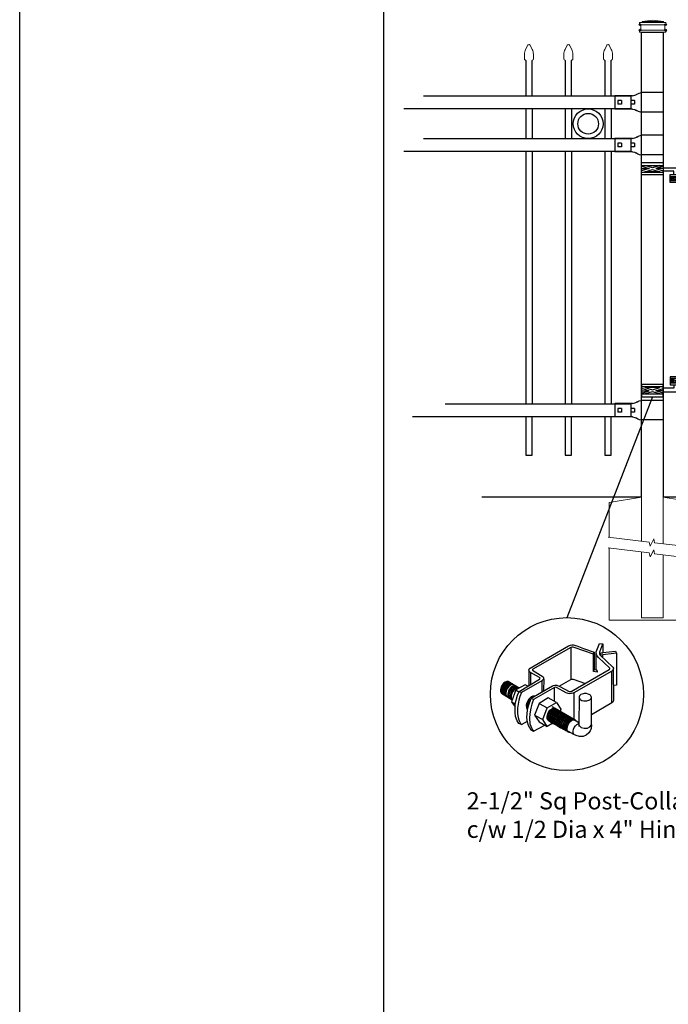
# Model space of a CAD drawing. Units: inches. Extents: x 33 to 588, y 40 to 406.
# Drawn here: x 33 to 109, y 213 to 328 of the extents above; entities that cross this region are included whole.
import ezdxf

# ---------------------------------------------------------------- set-up
doc = ezdxf.new("R2010")
doc.units = ezdxf.units.IN
doc.header["$MEASUREMENT"] = 0
for name, color, linetype in [('3D OBJECT 1', 250, 'Continuous'), ('CONCREATE 1', 250, 'Continuous'), ('DIMENSION 1', 250, 'Continuous'), ('FORMET OR TEMPLATE 1', 250, 'Continuous'), ('GATE POST 1', 250, 'Continuous'), ('Layer 1', 250, 'Continuous'), ('PICKETS 1', 250, 'Continuous'), ('RAILS 1', 250, 'Continuous')]:
    doc.layers.add(name, color=color, linetype=linetype)
doc.styles.get("Standard").update_dxf_attribs({"font": 'Verdana.ttf'})

# ---------------------------------------------------------------- blocks, each defined once
blk = doc.blocks.new('post color')
at = {"layer": '3D OBJECT 1'}
for p, q in [((37.4, 173.97), (45.37, 178.59)), ((45.81, 178.26), (37.95, 173.73)), ((45.37, 178.59), (45.76, 178.72)), ((45.76, 178.72), (46.02, 178.77)), ((46, 178.34), (45.81, 178.26)), ((45.81, 178.26), (45.81, 171.58)), ((46.29, 178.34), (46, 178.34)), ((46.02, 178.77), (46.33, 178.77)), ((46.49, 178.27), (46.29, 178.34)), ((46.33, 178.77), (47.07, 178.58)), ((50.55, 176.84), (46.49, 178.27)), ((47.07, 178.58), (48.49, 178.05)), ((51.12, 177.31), (51.79, 179.1)), ((51.79, 179.1), (52.47, 179.04)), ((51.84, 177.32), (52.47, 179.04)), ((52.47, 179.04), (52.47, 177.21)), ((48.49, 178.05), (50.69, 177.27)), ((50.55, 176.84), (50.7, 177.27)), ((50.55, 173.23), (50.55, 176.84)), ((50.69, 177.27), (50.71, 177.25)), ((50.71, 177.25), (50.71, 173.66)), ((51.09, 177.11), (51.12, 177.31)), ((51.09, 173.57), (51.09, 177.11)), ((51.16, 176.77), (51.11, 177.24)), ((51.28, 176.48), (51.16, 176.77)), ((51.56, 176.13), (51.28, 176.48)), ((51.84, 177.11), (51.84, 177.32)), ((51.84, 176.89), (51.84, 177.11)), ((51.9, 176.67), (51.84, 176.89)), ((51.9, 176.67), (52.05, 177.13)), ((55.3, 177.08), (51.9, 176.67)), ((51.9, 176.67), (54.59, 174.13)), ((52.05, 177.13), (52.51, 177.16)), ((52.38, 176.73), (52.38, 176.22)), ((52.47, 177.21), (55.14, 177.5)), ((52.51, 177.16), (52.51, 177.21)), ((55.14, 177.5), (55.3, 177.08)), ((55.3, 177.08), (55.3, 170.41)), ((53.93, 173.92), (51.56, 176.13)), ((37.1, 173.55), (37.15, 173.72)), ((37.17, 173.36), (37.1, 173.55)), ((37.1, 173.55), (37.1, 170.33)), ((37.15, 173.72), (37.26, 173.86)), ((37.21, 173.27), (37.17, 173.36)), ((37.28, 173.21), (37.21, 173.27)), ((37.26, 173.86), (37.4, 173.97)), ((37.37, 173.12), (37.28, 173.21)), ((37.46, 173.06), (37.37, 173.12)), ((39.31, 171.99), (37.46, 173.06)), ((37.46, 173.06), (37.46, 170.54)), ((37.86, 173.64), (37.83, 173.52)), ((37.83, 173.52), (40.05, 172.14)), ((37.95, 173.73), (37.86, 173.64)), ((40.05, 172.14), (40.13, 171.98)), ((45.88, 169.07), (53.83, 173.65)), ((54.32, 173.34), (46.48, 168.82)), ((50.55, 173.23), (50.71, 173.66)), ((51.31, 173.08), (50.55, 173.23)), ((50.71, 173.66), (51.09, 173.57)), ((51.09, 173.57), (51.31, 173.34)), ((51.31, 173.34), (51.31, 173.08)), ((53.83, 173.65), (53.93, 173.76)), ((53.96, 173.88), (53.93, 173.92)), ((53.93, 173.76), (53.96, 173.88)), ((54.57, 173.54), (54.32, 173.34)), ((54.35, 166.7), (54.32, 173.34)), ((54.66, 173.73), (54.57, 173.54)), ((54.59, 174.13), (54.67, 173.97)), ((54.67, 173.86), (54.66, 173.73)), ((54.66, 173.79), (54.72, 167.21)), ((54.67, 173.97), (54.67, 173.86)), ((31.53, 170.43), (31.33, 170.04)), ((31.67, 170.34), (31.48, 169.95)), ((31.83, 170.79), (31.53, 170.43)), ((31.97, 170.71), (31.67, 170.34)), ((31.88, 170.22), (31.69, 169.82)), ((32.02, 170.13), (31.82, 169.74)), ((32.17, 171.05), (31.83, 170.79)), ((32.18, 170.58), (31.88, 170.22)), ((32.32, 170.96), (31.97, 170.71)), ((32.17, 170.04), (31.97, 169.65)), ((32.32, 170.5), (32.02, 170.13)), ((32.51, 171.16), (32.17, 171.05)), ((32.47, 170.41), (32.17, 170.04)), ((32.53, 170.84), (32.18, 170.58)), ((32.66, 171.07), (32.32, 170.96)), ((32.67, 170.76), (32.32, 170.5)), ((32.64, 170.31), (32.34, 169.94)), ((32.82, 170.67), (32.47, 170.41)), ((32.85, 171.16), (32.51, 171.16)), ((32.87, 170.95), (32.53, 170.84)), ((32.84, 170.19), (32.54, 169.82)), ((32.99, 170.57), (32.64, 170.31)), ((32.95, 170.13), (32.65, 169.76)), ((32.95, 170.13), (32.65, 169.76)), ((32.99, 171.07), (32.66, 171.07)), ((33, 170.87), (32.67, 170.76)), ((33.16, 170.78), (32.82, 170.67)), ((33.19, 170.44), (32.84, 170.19)), ((32.85, 171.16), (35.09, 169.82)), ((33.2, 170.95), (32.87, 170.95)), ((33.3, 170.38), (32.95, 170.13)), ((33.3, 170.38), (32.95, 170.13)), ((33.32, 170.68), (32.99, 170.57)), ((33.34, 170.87), (33, 170.87)), ((33.49, 170.78), (33.16, 170.78)), ((33.53, 170.56), (33.19, 170.44)), ((33.64, 170.49), (33.3, 170.38)), ((33.64, 170.49), (33.3, 170.38)), ((33.66, 170.68), (33.32, 170.68)), ((33.68, 170.15), (33.33, 169.9)), ((33.8, 170.08), (33.46, 169.82)), ((33.86, 170.56), (33.53, 170.56)), ((33.97, 170.49), (33.64, 170.49)), ((33.97, 170.49), (33.64, 170.49)), ((34.02, 170.27), (33.68, 170.15)), ((34.14, 170.19), (33.8, 170.08)), ((34.35, 170.27), (34.02, 170.27)), ((34.47, 170.19), (34.14, 170.19)), ((36.35, 170.51), (34.4, 169.44)), ((35.05, 169.1), (39.32, 171.65)), ((39.81, 171.33), (35.55, 168.87)), ((36.88, 170.19), (36.35, 170.51)), ((37.18, 170.37), (36.88, 170.19)), ((37.55, 167.69), (41.99, 170.3)), ((39.39, 171.91), (39.31, 171.99)), ((39.32, 171.65), (39.37, 171.72)), ((39.37, 171.72), (39.41, 171.78)), ((39.42, 171.87), (39.39, 171.91)), ((39.41, 171.78), (39.42, 171.83)), ((39.42, 171.83), (39.42, 171.87)), ((40.07, 171.57), (39.81, 171.33)), ((39.81, 171.33), (39.81, 169.02)), ((40.13, 171.69), (40.07, 171.57)), ((40.13, 171.98), (40.13, 171.78)), ((40.13, 171.78), (40.13, 171.69)), ((40.2, 171.69), (40.16, 169.29)), ((41.99, 170.3), (42.2, 170.34)), ((42.2, 170.34), (42.52, 170.39)), ((42.52, 170.39), (42.91, 170.39)), ((42.91, 170.39), (43.22, 170.3)), ((43.22, 170.3), (43.52, 170.14)), ((43.37, 170.22), (45.84, 171.6)), ((43.52, 170.14), (45.46, 169.07)), ((45.84, 171.6), (46.03, 171.68)), ((46.03, 171.68), (46.34, 171.68)), ((46.34, 171.68), (48.84, 170.77)), ((55.3, 170.41), (54.71, 170.33)), ((31.33, 170.04), (31.18, 169.51)), ((31.18, 169.51), (31.18, 169.13)), ((31.18, 169.13), (31.33, 168.82)), ((31.48, 169.95), (31.33, 169.42)), ((31.33, 169.42), (31.33, 169.04)), ((31.33, 169.04), (31.48, 168.73)), ((31.33, 168.82), (31.39, 168.71)), ((31.39, 168.71), (33.63, 167.37)), ((31.48, 168.73), (31.53, 168.62)), ((31.69, 169.82), (31.54, 169.3)), ((31.54, 169.3), (31.54, 168.91)), ((31.54, 168.91), (31.69, 168.6)), ((31.82, 169.74), (31.67, 169.22)), ((31.67, 169.22), (31.67, 168.83)), ((31.67, 168.83), (31.83, 168.52)), ((31.69, 168.6), (31.74, 168.5)), ((31.97, 169.65), (31.82, 169.13)), ((31.82, 169.13), (31.82, 168.74)), ((31.82, 168.74), (31.98, 168.43)), ((31.83, 168.52), (31.88, 168.42)), ((31.98, 168.43), (32.03, 168.33)), ((32.14, 169.55), (31.99, 169.03)), ((31.99, 169.03), (31.99, 168.64)), ((31.99, 168.64), (32.15, 168.33)), ((32.34, 169.94), (32.14, 169.55)), ((32.15, 168.33), (32.2, 168.22)), ((32.35, 169.43), (32.2, 168.91)), ((32.2, 168.91), (32.2, 168.52)), ((32.2, 168.52), (32.35, 168.21)), ((32.45, 169.37), (32.3, 168.84)), ((32.45, 169.37), (32.3, 168.84)), ((32.3, 168.84), (32.3, 168.46)), ((32.3, 168.84), (32.3, 168.46)), ((32.3, 168.46), (32.46, 168.15)), ((32.3, 168.46), (32.46, 168.15)), ((32.54, 169.82), (32.35, 169.43)), ((32.35, 168.21), (32.4, 168.1)), ((32.65, 169.76), (32.45, 169.37)), ((32.65, 169.76), (32.45, 169.37)), ((32.46, 168.15), (32.51, 168.04)), ((32.46, 168.15), (32.51, 168.04)), ((32.84, 169.14), (32.69, 168.61)), ((32.69, 168.61), (32.69, 168.23)), ((32.69, 168.23), (32.84, 167.92)), ((32.96, 169.07), (32.81, 168.54)), ((32.81, 168.54), (32.81, 168.15)), ((32.81, 168.15), (32.96, 167.84)), ((33.03, 169.53), (32.84, 169.14)), ((33.06, 168.88), (32.91, 168.35)), ((32.91, 168.35), (32.91, 167.96)), ((33.15, 169.46), (32.96, 169.07)), ((33.33, 169.9), (33.03, 169.53)), ((33.26, 169.27), (33.06, 168.88)), ((33.46, 169.82), (33.15, 169.46)), ((33.38, 168.81), (33.23, 168.29)), ((33.23, 168.29), (33.23, 167.9)), ((33.56, 169.63), (33.26, 169.27)), ((33.58, 169.2), (33.38, 168.81)), ((33.58, 168.7), (33.43, 168.17)), ((33.43, 168.17), (33.43, 167.79)), ((34.4, 169.44), (33.47, 166.94)), ((33.9, 169.89), (33.56, 169.63)), ((33.88, 169.57), (33.58, 169.2)), ((33.77, 169.09), (33.58, 168.7)), ((34.07, 169.46), (33.77, 169.09)), ((34.23, 169.83), (33.88, 169.57)), ((34.24, 170), (33.9, 169.89)), ((34.42, 169.71), (34.07, 169.46)), ((34.22, 166.49), (34.7, 168.35)), ((34.56, 169.94), (34.23, 169.83)), ((34.58, 170), (34.24, 170)), ((34.4, 169.44), (35.02, 169.04)), ((34.76, 169.82), (34.42, 169.71)), ((34.9, 169.94), (34.56, 169.94)), ((34.7, 168.35), (35.05, 169.1)), ((35.09, 169.82), (34.76, 169.82)), ((35.22, 168.03), (35.02, 167.31)), ((35.05, 169.1), (35.55, 168.87)), ((35.55, 168.87), (35.22, 168.03)), ((37.55, 167.99), (37.02, 167.42)), ((37.93, 168.15), (37.55, 167.99)), ((38.23, 168.19), (37.93, 168.15)), ((42.45, 169.94), (38.05, 167.42)), ((42.33, 169.87), (42.33, 167.07)), ((42.62, 169.97), (42.45, 169.94)), ((42.84, 169.94), (42.62, 169.97)), ((44.84, 168.81), (42.84, 169.94)), ((45.25, 168.65), (44.84, 168.81)), ((45.65, 168.63), (45.25, 168.65)), ((45.46, 169.07), (45.88, 169.07)), ((45.94, 168.65), (45.65, 168.63)), ((46.23, 168.72), (45.94, 168.65)), ((46.48, 168.82), (46.23, 168.72)), ((46.48, 168.82), (46.48, 163.29)), ((47.63, 168.19), (47.54, 167.96)), ((47.89, 168.44), (47.63, 168.19)), ((48.36, 168.6), (47.89, 168.44)), ((48.59, 168.64), (48.36, 168.6)), ((49.08, 168.64), (48.59, 168.64)), ((49.43, 168.56), (49.08, 168.64)), ((49.67, 168.45), (49.43, 168.56)), ((49.89, 168.3), (49.67, 168.45)), ((50.07, 168.07), (49.89, 168.3)), ((50.13, 167.84), (50.07, 168.07)), ((32.84, 167.92), (32.89, 167.81)), ((32.91, 167.96), (33.02, 167.73)), ((32.96, 167.84), (33.01, 167.74)), ((33.23, 167.9), (33.38, 167.59)), ((33.38, 167.59), (33.44, 167.49)), ((33.43, 167.79), (33.58, 167.48)), ((33.47, 166.94), (34.22, 166.49)), ((33.47, 166.94), (34.22, 165.89)), ((33.58, 167.48), (33.63, 167.37)), ((34.22, 165.59), (34.22, 166.49)), ((34.85, 166.45), (34.74, 165.62)), ((35.02, 167.31), (34.85, 166.45)), ((36.64, 166.73), (36.54, 166.23)), ((36.54, 166.23), (36.59, 165.73)), ((37.02, 167.42), (36.64, 166.73)), ((36.89, 166.56), (36.78, 166.2)), ((36.78, 166.2), (36.78, 165.86)), ((36.8, 165.21), (37.05, 166.14)), ((37.04, 166.97), (36.89, 166.56)), ((36.98, 166.27), (37.17, 166.75)), ((37.05, 166.14), (36.98, 166.27)), ((37.28, 167.37), (37.04, 166.97)), ((37.05, 166.14), (37.55, 167.69)), ((37.17, 166.75), (37.29, 167.11)), ((37.48, 167.47), (37.28, 167.37)), ((37.69, 166.42), (37.48, 165.61)), ((37.55, 167.69), (37.55, 167.69)), ((37.55, 167.69), (38.05, 167.42)), ((37.86, 166.9), (37.69, 166.42)), ((38.05, 167.42), (37.86, 166.9)), ((39.25, 166.61), (38.29, 164.2)), ((41.12, 167.74), (39.25, 166.61)), ((39.25, 166.61), (40.91, 165.67)), ((40.91, 165.67), (42.84, 166.81)), ((42.84, 166.81), (41.12, 167.74)), ((42.84, 166.81), (43.77, 165.41)), ((47.54, 167.96), (47.5, 162.16)), ((47.54, 167.96), (47.59, 167.73)), ((47.59, 167.73), (47.7, 167.52)), ((47.7, 167.52), (48.1, 167.25)), ((48.1, 167.25), (48.55, 167.16)), ((48.55, 167.16), (49.14, 167.16)), ((49.14, 167.16), (49.76, 167.36)), ((49.76, 167.36), (49.99, 167.59)), ((49.99, 167.59), (50.13, 167.84)), ((50.13, 164.25), (50.13, 167.84)), ((54.35, 166.7), (50.13, 164.25)), ((54.54, 166.85), (54.35, 166.7)), ((54.66, 167.05), (54.54, 166.85)), ((54.72, 167.21), (54.66, 167.05)), ((34.22, 164.71), (34.22, 165.59)), ((34.35, 163.88), (34.22, 164.71)), ((34.74, 165.62), (34.74, 164.44)), ((34.74, 164.44), (34.88, 163.68)), ((36.59, 165.73), (36.7, 165.53)), ((36.69, 163.65), (36.8, 165.21)), ((36.7, 165.53), (36.85, 165.41)), ((36.78, 165.86), (36.92, 165.68)), ((37.29, 164.45), (37.22, 163.52)), ((37.48, 165.61), (37.29, 164.45)), ((38.29, 164.2), (39.97, 163.25)), ((38.29, 164.2), (39.24, 162.77)), ((39.97, 163.25), (40.91, 165.67)), ((40.87, 163.94), (41.08, 164.62)), ((40.87, 163.48), (40.87, 163.94)), ((40.97, 164.12), (40.9, 163.68)), ((41.14, 164.54), (40.97, 164.12)), ((41.08, 164.62), (41.49, 165.18)), ((41.09, 163.81), (41.3, 164.5)), ((41.33, 164.9), (41.14, 164.54)), ((41.22, 163.64), (41.43, 164.32)), ((41.3, 164.5), (41.71, 165.05)), ((41.52, 165.12), (41.33, 164.9)), ((41.4, 163.57), (41.61, 164.25)), ((41.43, 164.32), (41.83, 164.88)), ((41.49, 165.18), (41.83, 165.42)), ((41.83, 165.37), (41.52, 165.12)), ((41.52, 163.49), (41.73, 164.18)), ((41.61, 164.25), (42.02, 164.81)), ((41.71, 165.05), (42.05, 165.3)), ((41.73, 164.18), (42.13, 164.73)), ((41.73, 163.39), (41.95, 164.07)), ((41.83, 165.42), (42, 165.55)), ((41.92, 165.41), (41.83, 165.37)), ((41.83, 164.88), (42.17, 165.12)), ((41.88, 163.31), (42.1, 164)), ((42.17, 165.56), (41.89, 165.45)), ((41.89, 165.45), (41.92, 165.41)), ((42.07, 165.8), (41.91, 165.89)), ((41.95, 164.07), (42.35, 164.63)), ((42, 165.55), (42.47, 165.55)), ((42.02, 164.81), (42.36, 165.05)), ((42.05, 165.3), (42.22, 165.42)), ((42.26, 165.69), (42.07, 165.8)), ((42.1, 164), (42.5, 164.56)), ((42.29, 165.67), (42.13, 165.76)), ((42.13, 164.73), (42.47, 164.98)), ((42.56, 165.55), (42.17, 165.56)), ((42.17, 165.12), (42.34, 165.25)), ((42.22, 165.42), (42.69, 165.42)), ((42.41, 165.5), (42.25, 165.59)), ((42.56, 165.55), (42.26, 165.69)), ((42.48, 165.57), (42.29, 165.67)), ((42.29, 163.88), (42.7, 164.43)), ((42.34, 165.25), (42.82, 165.25)), ((42.35, 164.63), (42.69, 164.87)), ((42.36, 165.05), (42.53, 165.18)), ((42.6, 165.39), (42.41, 165.5)), ((42.42, 163.81), (42.82, 164.36)), ((42.6, 165.43), (42.44, 165.52)), ((42.47, 164.98), (42.64, 165.1)), ((42.78, 165.42), (42.48, 165.57)), ((42.5, 164.56), (42.84, 164.8)), ((42.53, 165.18), (43, 165.18)), ((42.71, 165.35), (42.55, 165.44)), ((46.06, 163.51), (42.56, 165.55)), ((42.69, 165.35), (42.56, 165.55)), ((42.57, 163.73), (42.97, 164.29)), ((42.59, 163.73), (43, 164.28)), ((42.78, 165.33), (42.6, 165.43)), ((42.9, 165.25), (42.6, 165.39)), ((42.64, 165.1), (43.12, 165.1)), ((42.69, 164.87), (42.86, 165)), ((42.7, 164.43), (43.04, 164.68)), ((42.9, 165.25), (42.71, 165.35)), ((42.74, 163.66), (43.14, 164.21)), ((42.93, 165.25), (42.77, 165.34)), ((42.91, 165.22), (42.78, 165.42)), ((43.08, 165.18), (42.78, 165.33)), ((42.82, 164.36), (43.16, 164.61)), ((42.84, 164.8), (43.01, 164.92)), ((42.86, 165), (43.34, 165)), ((43.2, 165.1), (42.9, 165.25)), ((43.04, 165.05), (42.9, 165.25)), ((43.08, 165.18), (42.92, 165.27)), ((43.12, 165.15), (42.93, 165.25)), ((42.97, 164.29), (43.31, 164.53)), ((42.98, 163.51), (43.39, 164.06)), ((43, 164.28), (43.34, 164.53)), ((43.01, 164.92), (43.49, 164.92)), ((43.04, 164.68), (43.21, 164.8)), ((43.27, 165.07), (43.08, 165.18)), ((43.22, 164.98), (43.08, 165.18)), ((43.28, 165.05), (43.12, 165.15)), ((43.42, 165), (43.12, 165.15)), ((43.13, 163.43), (43.54, 163.99)), ((43.14, 164.21), (43.49, 164.46)), ((43.16, 164.61), (43.33, 164.73)), ((43.33, 164.91), (43.2, 165.1)), ((43.21, 164.8), (43.68, 164.8)), ((43.4, 164.98), (43.25, 165.08)), ((43.57, 164.92), (43.27, 165.07)), ((43.46, 164.95), (43.28, 165.05)), ((43.31, 164.53), (43.48, 164.66)), ((43.33, 164.73), (43.81, 164.73)), ((43.34, 164.53), (43.51, 164.65)), ((43.55, 164.91), (43.39, 165)), ((43.39, 164.06), (43.73, 164.31)), ((43.59, 164.88), (43.4, 164.98)), ((43.58, 164.91), (43.42, 165)), ((43.55, 164.8), (43.42, 165)), ((43.76, 164.8), (43.46, 164.95)), ((43.48, 164.66), (43.96, 164.66)), ((43.49, 164.46), (43.66, 164.58)), ((43.51, 164.65), (43.98, 164.65)), ((43.54, 163.99), (43.88, 164.23)), ((43.74, 164.81), (43.55, 164.91)), ((43.73, 164.83), (43.57, 164.92)), ((43.7, 164.73), (43.57, 164.92)), ((43.76, 164.8), (43.58, 164.91)), ((43.89, 164.73), (43.59, 164.88)), ((43.77, 165.41), (43.6, 164.94)), ((43.64, 163.85), (43.98, 164.09)), ((43.66, 164.58), (44.13, 164.58)), ((43.91, 164.73), (43.73, 164.83)), ((43.73, 164.31), (43.9, 164.43)), ((44.04, 164.66), (43.74, 164.81)), ((44.06, 164.65), (43.76, 164.8)), ((43.9, 164.61), (43.76, 164.8)), ((43.97, 164.69), (43.81, 164.78)), ((43.81, 163.76), (44.15, 164.01)), ((43.88, 164.23), (44.05, 164.36)), ((44.03, 164.54), (43.89, 164.73)), ((43.9, 164.43), (44.37, 164.43)), ((44.21, 164.58), (43.91, 164.73)), ((44.12, 164.61), (43.96, 164.7)), ((43.96, 163.69), (44.3, 163.93)), ((44.15, 164.58), (43.97, 164.69)), ((43.98, 164.09), (44.15, 164.22)), ((44.18, 164.46), (44.04, 164.66)), ((44.05, 164.36), (44.52, 164.36)), ((44.2, 164.46), (44.06, 164.65)), ((44.22, 164.47), (44.06, 164.56)), ((44.3, 164.51), (44.12, 164.61)), ((44.45, 164.43), (44.15, 164.58)), ((44.15, 164.22), (44.62, 164.22)), ((44.15, 164.01), (44.32, 164.13)), ((44.35, 164.39), (44.21, 164.58)), ((44.4, 164.37), (44.22, 164.47)), ((44.39, 164.38), (44.23, 164.48)), ((44.6, 164.36), (44.3, 164.51)), ((44.3, 163.93), (44.47, 164.06)), ((44.32, 164.13), (44.8, 164.13)), ((44.54, 164.31), (44.38, 164.4)), ((44.58, 164.28), (44.39, 164.38)), ((44.7, 164.22), (44.4, 164.37)), ((44.59, 164.24), (44.45, 164.43)), ((44.46, 163.84), (44.63, 163.96)), ((44.47, 164.06), (44.95, 164.06)), ((44.7, 164.22), (44.54, 164.31)), ((44.73, 164.2), (44.54, 164.31)), ((44.88, 164.13), (44.58, 164.28)), ((44.74, 164.16), (44.6, 164.36)), ((44.63, 163.96), (45.11, 163.96)), ((44.89, 164.11), (44.7, 164.22)), ((44.84, 164.02), (44.7, 164.22)), ((45.03, 164.06), (44.73, 164.2)), ((44.93, 164.11), (44.78, 164.2)), ((45.01, 163.94), (44.88, 164.13)), ((45.19, 163.96), (44.89, 164.11)), ((45.09, 164.02), (44.93, 164.11)), ((45.12, 164), (44.93, 164.11)), ((45.16, 163.86), (45.03, 164.06)), ((45.28, 163.91), (45.09, 164.02)), ((45.42, 163.86), (45.12, 164)), ((45.35, 163.87), (45.19, 163.96)), ((45.32, 163.77), (45.19, 163.96)), ((45.58, 163.76), (45.28, 163.91)), ((50.15, 162.12), (50.13, 164.25)), ((34.68, 162.99), (34.35, 163.88)), ((35.04, 162.45), (34.68, 162.99)), ((34.88, 163.68), (35.03, 163.18)), ((35.03, 163.18), (35.18, 162.84)), ((35.54, 162.21), (35.04, 162.45)), ((35.18, 162.84), (35.36, 162.44)), ((35.36, 162.44), (35.54, 162.21)), ((35.54, 162.21), (36.78, 162.93)), ((36.81, 162.71), (36.69, 163.65)), ((37, 162.03), (36.81, 162.71)), ((37.54, 161.03), (37, 162.03)), ((37.22, 163.52), (37.33, 162.38)), ((37.33, 162.38), (37.5, 161.85)), ((37.5, 161.85), (37.69, 161.38)), ((38.08, 160.82), (40.43, 162.08)), ((39.24, 162.77), (40.91, 161.84)), ((40.91, 161.84), (39.97, 163.25)), ((40.99, 163.23), (40.87, 163.48)), ((40.9, 163.68), (40.9, 163.46)), ((40.9, 163.46), (41.01, 163.25)), ((42.09, 162.47), (40.91, 161.84)), ((41.23, 163.02), (40.99, 163.23)), ((41.01, 163.25), (41.14, 163.09)), ((41.09, 163.35), (41.09, 163.81)), ((41.21, 163.1), (41.09, 163.35)), ((41.14, 163.09), (45.38, 160.64)), ((41.45, 162.89), (41.21, 163.1)), ((41.22, 163.18), (41.22, 163.64)), ((41.33, 162.93), (41.22, 163.18)), ((41.23, 163.02), (41.46, 163.02)), ((41.57, 162.72), (41.33, 162.93)), ((41.4, 163.11), (41.4, 163.57)), ((41.52, 162.86), (41.4, 163.11)), ((41.45, 162.89), (41.68, 162.89)), ((41.52, 163.03), (41.52, 163.49)), ((41.63, 162.78), (41.52, 163.03)), ((41.76, 162.65), (41.52, 162.86)), ((41.57, 162.72), (41.8, 162.72)), ((41.87, 162.57), (41.63, 162.78)), ((41.73, 162.93), (41.73, 163.39)), ((41.85, 162.68), (41.73, 162.93)), ((41.76, 162.65), (41.98, 162.65)), ((42.09, 162.47), (41.85, 162.68)), ((41.87, 162.57), (42.1, 162.57)), ((41.88, 162.86), (41.88, 163.31)), ((42, 162.61), (41.88, 162.86)), ((42.24, 162.39), (42, 162.61)), ((42.08, 163.19), (42.29, 163.88)), ((42.08, 162.73), (42.08, 163.19)), ((42.2, 162.48), (42.08, 162.73)), ((42.09, 162.47), (42.32, 162.47)), ((42.44, 162.27), (42.2, 162.48)), ((42.21, 163.12), (42.42, 163.81)), ((42.21, 162.66), (42.21, 163.12)), ((42.33, 162.42), (42.21, 162.66)), ((42.24, 162.39), (42.47, 162.39)), ((42.56, 162.2), (42.33, 162.42)), ((42.36, 163.05), (42.57, 163.73)), ((42.36, 162.59), (42.36, 163.05)), ((42.48, 162.34), (42.36, 162.59)), ((42.38, 163.04), (42.59, 163.73)), ((42.38, 162.58), (42.38, 163.04)), ((42.5, 162.34), (42.38, 162.58)), ((42.44, 162.27), (42.66, 162.27)), ((42.71, 162.13), (42.48, 162.34)), ((42.74, 162.12), (42.5, 162.34)), ((42.53, 162.97), (42.74, 163.66)), ((42.53, 162.51), (42.53, 162.97)), ((42.65, 162.26), (42.53, 162.51)), ((42.56, 162.2), (42.79, 162.2)), ((42.89, 162.05), (42.65, 162.26)), ((42.71, 162.13), (42.94, 162.13)), ((42.74, 162.12), (42.96, 162.12)), ((42.77, 162.82), (42.98, 163.51)), ((42.77, 162.36), (42.77, 162.82)), ((42.89, 162.12), (42.77, 162.36)), ((43.13, 161.9), (42.89, 162.12)), ((42.89, 162.05), (43.11, 162.05)), ((42.92, 162.75), (43.13, 163.43)), ((42.92, 162.29), (42.92, 162.75)), ((43.04, 162.04), (42.92, 162.29)), ((43.02, 162.61), (43.23, 163.29)), ((43.02, 162.15), (43.02, 162.61)), ((43.14, 161.9), (43.02, 162.15)), ((43.28, 161.83), (43.04, 162.04)), ((43.13, 161.9), (43.35, 161.9)), ((43.38, 161.69), (43.14, 161.9)), ((43.2, 162.52), (43.41, 163.21)), ((43.2, 162.06), (43.2, 162.52)), ((43.31, 161.81), (43.2, 162.06)), ((43.23, 163.29), (43.64, 163.85)), ((43.34, 162.45), (43.56, 163.13)), ((43.34, 161.99), (43.34, 162.45)), ((43.46, 161.74), (43.34, 161.99)), ((43.41, 163.21), (43.81, 163.76)), ((43.5, 162.36), (43.72, 163.04)), ((43.5, 161.9), (43.5, 162.36)), ((43.62, 161.65), (43.5, 161.9)), ((43.56, 163.13), (43.96, 163.69)), ((43.72, 163.04), (44.12, 163.6)), ((43.74, 162.25), (43.95, 162.93)), ((43.74, 161.79), (43.74, 162.25)), ((43.9, 162.15), (44.11, 162.84)), ((43.9, 161.7), (43.9, 162.15)), ((43.95, 162.93), (44.35, 163.49)), ((44.11, 162.84), (44.51, 163.4)), ((44.12, 163.6), (44.46, 163.84)), ((44.15, 162.01), (44.36, 162.7)), ((44.15, 161.55), (44.15, 162.01)), ((44.35, 163.49), (44.69, 163.73)), ((44.36, 162.7), (44.76, 163.25)), ((44.38, 161.9), (44.59, 162.59)), ((44.38, 161.44), (44.38, 161.9)), ((44.51, 163.4), (44.85, 163.64)), ((44.54, 161.81), (44.75, 162.5)), ((44.59, 162.59), (45, 163.14)), ((44.69, 163.73), (44.86, 163.86)), ((44.73, 161.76), (44.94, 162.44)), ((44.75, 162.5), (45.16, 163.05)), ((44.76, 163.25), (45.1, 163.5)), ((44.85, 163.64), (45.02, 163.76)), ((44.86, 163.86), (45.34, 163.86)), ((44.88, 161.63), (45.09, 162.32)), ((44.94, 162.44), (45.34, 163)), ((45, 163.14), (45.34, 163.39)), ((45.02, 163.76), (45.5, 163.76)), ((45.03, 161.56), (45.24, 162.24)), ((45.09, 162.32), (45.49, 162.87)), ((45.1, 163.5), (45.28, 163.62)), ((45.16, 163.05), (45.5, 163.3)), ((45.24, 162.24), (45.64, 162.8)), ((45.28, 163.62), (45.75, 163.62)), ((45.34, 163.39), (45.51, 163.51)), ((45.34, 163), (45.68, 163.24)), ((45.53, 163.77), (45.35, 163.87)), ((45.58, 163.76), (45.42, 163.86)), ((45.56, 163.66), (45.42, 163.86)), ((45.49, 162.87), (45.83, 163.12)), ((45.5, 163.3), (45.67, 163.42)), ((45.51, 163.51), (45.98, 163.51)), ((45.83, 163.62), (45.53, 163.77)), ((45.74, 163.67), (45.58, 163.76)), ((45.76, 163.66), (45.58, 163.76)), ((45.72, 163.57), (45.58, 163.76)), ((45.64, 162.8), (45.98, 163.04)), ((45.67, 163.42), (46.14, 163.42)), ((45.68, 163.24), (45.85, 163.37)), ((45.92, 163.57), (45.74, 163.67)), ((45.92, 163.62), (45.76, 163.71)), ((46.06, 163.51), (45.76, 163.66)), ((45.97, 163.43), (45.83, 163.62)), ((45.83, 163.12), (46, 163.24)), ((45.85, 163.37), (46.33, 163.37)), ((46.07, 163.49), (45.91, 163.58)), ((46.11, 163.51), (45.92, 163.62)), ((46.22, 163.42), (45.92, 163.57)), ((45.98, 163.04), (46.15, 163.17)), ((46, 163.24), (46.48, 163.24)), ((46.22, 163.42), (46.06, 163.51)), ((46.2, 163.32), (46.06, 163.51)), ((46.26, 163.39), (46.07, 163.49)), ((46.41, 163.37), (46.11, 163.51)), ((46.15, 163.17), (46.63, 163.17)), ((46.41, 163.31), (46.22, 163.42)), ((46.36, 163.23), (46.22, 163.42)), ((46.56, 163.24), (46.26, 163.39)), ((46.55, 163.17), (46.41, 163.37)), ((46.71, 163.17), (46.41, 163.31)), ((46.53, 161.62), (46.81, 161.97)), ((46.7, 163.05), (46.56, 163.24)), ((46.84, 162.97), (46.71, 163.17)), ((46.81, 161.97), (47.1, 162.24)), ((47.35, 162.67), (46.84, 162.97)), ((47.1, 162.24), (47.5, 162.41)), ((47.35, 162.67), (47.5, 162.73)), ((47.5, 162.56), (47.35, 162.67)), ((47.5, 162.41), (47.5, 162.56)), ((47.5, 162.16), (47.58, 161.79)), ((47.58, 161.79), (47.58, 162.03)), ((47.58, 162.03), (47.58, 162.03)), ((47.58, 162.03), (47.96, 161.62)), ((49.77, 161.72), (50.15, 162.12)), ((50.15, 162.12), (50.02, 161.42)), ((38.05, 160.74), (37.54, 161.03)), ((37.69, 161.38), (37.77, 161.17)), ((37.77, 161.17), (37.92, 161.01)), ((37.92, 161.01), (38.08, 160.82)), ((38.08, 160.82), (38.05, 160.74)), ((43.28, 161.83), (43.5, 161.83)), ((43.55, 161.6), (43.31, 161.81)), ((43.38, 161.69), (43.6, 161.69)), ((43.7, 161.53), (43.46, 161.74)), ((43.55, 161.6), (43.78, 161.6)), ((43.86, 161.44), (43.62, 161.65)), ((43.7, 161.53), (43.93, 161.53)), ((43.86, 161.54), (43.74, 161.79)), ((44.09, 161.33), (43.86, 161.54)), ((43.86, 161.44), (44.09, 161.44)), ((44.02, 161.45), (43.9, 161.7)), ((44.25, 161.23), (44.02, 161.45)), ((44.09, 161.33), (44.32, 161.33)), ((44.27, 161.3), (44.15, 161.55)), ((44.25, 161.23), (44.48, 161.23)), ((44.51, 161.09), (44.27, 161.3)), ((44.5, 161.19), (44.38, 161.44)), ((44.74, 160.98), (44.5, 161.19)), ((44.51, 161.09), (44.73, 161.09)), ((44.54, 161.35), (44.54, 161.81)), ((44.66, 161.1), (44.54, 161.35)), ((44.9, 160.89), (44.66, 161.1)), ((44.73, 161.3), (44.73, 161.76)), ((44.84, 161.05), (44.73, 161.3)), ((44.74, 160.98), (44.96, 160.98)), ((45.08, 160.84), (44.84, 161.05)), ((44.88, 161.17), (44.88, 161.63)), ((44.99, 160.92), (44.88, 161.17)), ((44.9, 160.89), (45.12, 160.89)), ((45.23, 160.71), (44.99, 160.92)), ((45.03, 161.1), (45.03, 161.56)), ((45.14, 160.85), (45.03, 161.1)), ((45.08, 160.84), (45.31, 160.84)), ((45.38, 160.64), (45.14, 160.85)), ((45.23, 160.71), (45.46, 160.71)), ((46.46, 160.16), (45.35, 160.78)), ((45.38, 160.64), (45.61, 160.64)), ((46.29, 160.86), (46.36, 161.23)), ((46.29, 160.49), (46.29, 160.86)), ((46.46, 160.16), (46.29, 160.49)), ((46.36, 161.23), (46.53, 161.62)), ((46.93, 159.93), (46.46, 160.16)), ((47.62, 159.75), (46.93, 159.93)), ((47.96, 161.62), (48.61, 161.49)), ((49, 159.99), (48.39, 159.75)), ((48.61, 161.49), (49.29, 161.49)), ((49.55, 160.49), (49, 159.99)), ((49.29, 161.49), (49.77, 161.72)), ((49.87, 160.94), (49.55, 160.49)), ((50.02, 161.42), (49.87, 160.94)), ((48.39, 159.75), (47.62, 159.75))]:
    blk.add_line(p, q, dxfattribs=at)
blk = doc.blocks.new('concrite base')
at = {"layer": 'Layer 1', "color": 250, "lineweight": 20}
for points in [[(110.074, 265.076), (110.074, 265.076), (113.119, 265.583), (113.119, 265.583)], [(110.074, 261.835), (110.074, 263.525), (110.074, 265.076), (110.074, 265.076)], [(113.119, 265.583), (113.119, 265.583), (113.119, 263.529), (113.119, 261.454)], [(118.194, 265.076), (118.194, 265.076), (115.149, 265.583), (115.149, 265.583)], [(115.149, 261.201), (115.149, 263.381), (115.149, 265.583), (115.149, 265.583)], [(118.194, 265.076), (118.194, 265.076), (118.194, 262.969), (118.194, 260.852)], [(110.074, 254.05), (110.074, 255.79), (110.074, 260.82), (110.074, 260.82)], [(113.119, 260.439), (113.119, 260.439), (113.119, 254.265), (113.119, 254.265)], [(115.149, 254.265), (115.149, 254.265), (115.149, 260.185), (115.149, 260.185)], [(118.194, 259.805), (118.194, 259.805), (118.194, 254.05), (118.194, 254.05)], [(118.194, 254.05), (118.194, 254.05), (110.074, 254.05), (110.074, 254.05)], [(113.119, 254.265), (113.119, 254.265), (115.149, 254.265), (115.149, 254.265)]]:
    blk.add_open_spline(points, degree=3, dxfattribs=at)
for points in [[(109.973, 261.848), (109.973, 261.848), (113.832, 261.365), (113.832, 261.365), (113.832, 261.365), (113.914, 261.003), (113.914, 261.003), (113.914, 261.003), (114.253, 261.664), (114.253, 261.664), (114.253, 261.664), (114.336, 261.302), (114.336, 261.302), (114.336, 261.302), (118.476, 260.82), (118.476, 260.82)], [(109.973, 260.832), (109.973, 260.832), (113.832, 260.35), (113.832, 260.35), (113.832, 260.35), (113.914, 259.988), (113.914, 259.988), (113.914, 259.988), (114.253, 260.649), (114.253, 260.649), (114.253, 260.649), (114.336, 260.287), (114.336, 260.287), (114.336, 260.287), (118.194, 259.805), (118.194, 259.805)]]:
    blk.add_open_spline(points, degree=3, knots=[0, 0, 0, 0, 0.2, 0.2, 0.2, 0.4, 0.4, 0.4, 0.6, 0.6, 0.6, 0.8, 0.8, 0.8, 1, 1, 1, 1], dxfattribs=at)
blk = doc.blocks.new('JOINT')
for p, q in [((895.5, 1078.98), (896.05, 1079.21)), ((896.05, 1079.21), (896.91, 1079.41)), ((893.61, 1078.27), (894.46, 1078.47)), ((894.46, 1078.47), (894.86, 1078.63)), ((894.46, 1078.47), (894.46, 1078.47)), ((894.86, 1078.63), (895.1, 1078.74)), ((895.17, 1078.79), (895.1, 1078.74)), ((895.17, 1078.79), (895.49, 1078.98)), ((893.61, 1073.37), (894.46, 1073.18)), ((894.46, 1073.18), (894.46, 1073.18)), ((894.46, 1073.18), (894.86, 1073.02)), ((894.86, 1073.02), (895.1, 1072.9)), ((895.17, 1072.85), (895.1, 1072.9)), ((895.17, 1072.85), (895.49, 1072.67)), ((895.5, 1072.66), (896.05, 1072.43)), ((896.05, 1072.43), (896.91, 1072.24))]:
    blk.add_line(p, q)
at = {"layer": 'Layer 1', "color": 250, "lineweight": 25}
for points in [[(904.83, 1079.41), (896.91, 1079.41)], [(896.91, 1072.24), (896.91, 1079.41)], [(904.83, 1079.41), (904.83, 1072.24)], [(893.61, 1078.27), (887.1, 1078.27)], [(887.1, 1078.27), (887.1, 1073.37)], [(888.23, 1076.48), (888.23, 1075.16)], [(889.55, 1076.48), (888.23, 1076.48)], [(889.55, 1076.48), (889.55, 1075.16)], [(892.95, 1076.48), (892.95, 1075.16)], [(892.95, 1076.48), (892.95, 1075.16)], [(894.27, 1076.48), (892.95, 1076.48)], [(894.27, 1076.48), (894.27, 1075.16)], [(896.91, 1072.24), (896.91, 1075.82)], [(893.61, 1073.37), (887.1, 1073.37)], [(889.55, 1075.16), (888.23, 1075.16)], [(894.27, 1075.16), (892.95, 1075.16)], [(904.83, 1072.24), (896.91, 1072.24)]]:
    blk.add_lwpolyline(points, dxfattribs=at)
blk = doc.blocks.new('hing')
at = {"layer": '3D OBJECT 1', "color": 250}
for p, q in [((92.06, 1121.52), (92.94, 1121.26)), ((92.94, 1121.26), (92.06, 1120.99)), ((92.06, 1121.26), (92.94, 1121.26)), ((93.33, 1121.36), (92.45, 1121.62)), ((92.45, 1120.89), (93.33, 1121.15)), ((94.2, 1121.62), (93.33, 1121.36)), ((93.33, 1121.15), (94.2, 1120.89)), ((94.59, 1121.52), (93.72, 1121.26)), ((93.72, 1121.26), (94.59, 1120.99)), ((94.59, 1121.26), (93.72, 1121.26)), ((94.59, 1121.36), (96.21, 1121.36)), ((96.21, 1121.36), (96.21, 1120.55)), ((94.2, 1120.89), (92.45, 1120.89)), ((95.84, 1120.95), (94.59, 1120.95)), ((95.41, 1120.23), (95.81, 1120.1)), ((95.81, 1120.1), (95.41, 1119.98)), ((95.41, 1120.1), (95.81, 1120.1)), ((95.47, 1120.34), (96.03, 1120.17)), ((95.47, 1119.87), (96.03, 1120.04)), ((95.84, 1120.55), (95.84, 1120.95)), ((96.03, 1120.17), (96.59, 1120.34)), ((96.03, 1120.04), (96.59, 1119.87)), ((96.66, 1120.23), (96.25, 1120.1)), ((96.25, 1120.1), (96.66, 1120.1)), ((96.25, 1120.1), (96.66, 1119.98)), ((96.59, 1119.87), (95.47, 1119.87))]:
    blk.add_line(p, q, dxfattribs=at)
for points in [[(92.06, 1121.98), (94.59, 1121.98), (94.59, 1120.53), (92.06, 1120.53)], [(92.06, 1121.62), (94.59, 1121.62), (94.59, 1120.8), (92.06, 1120.8)], [(95.41, 1120.55), (96.66, 1120.55), (96.66, 1119.61), (95.41, 1119.61)], [(95.41, 1120.34), (96.66, 1120.34), (96.66, 1119.81), (95.41, 1119.81)]]:
    blk.add_lwpolyline(points, close=True, dxfattribs=at)
blk = doc.blocks.new('CAPSSS')
at = {"layer": 'Layer 1', "color": 250, "lineweight": 20}
blk.add_open_spline([(307.18, 721.04), (307.13, 721.14), (307.01, 721.18), (306.91, 721.13), (306.88, 721.11), (306.84, 721.08), (306.82, 721.04)], degree=3, knots=[0, 0, 0, 0, 0.5, 0.5, 0.5, 1, 1, 1, 1], dxfattribs=at)
for points in [[(306.48, 720.4), (306.37, 720.21), (306.29, 719.86), (306.3, 719.65)], [(306.3, 718.84), (306.3, 718.84), (306.3, 719.65), (306.3, 719.65)], [(306.48, 720.4), (306.48, 720.4), (306.82, 721.04), (306.82, 721.04)], [(307.18, 721.04), (307.18, 721.04), (307.52, 720.39), (307.52, 720.39)], [(307.7, 719.65), (307.71, 719.86), (307.63, 720.21), (307.52, 720.4)], [(307.7, 718.84), (307.7, 718.84), (307.7, 719.65), (307.7, 719.65)], [(306.3, 718.84), (306.3, 718.79), (306.34, 718.74), (306.4, 718.74)], [(306.5, 718.64), (306.5, 718.7), (306.45, 718.75), (306.4, 718.75)], [(307.6, 718.74), (307.55, 718.74), (307.5, 718.7), (307.5, 718.66)], [(307.6, 718.74), (307.66, 718.74), (307.7, 718.79), (307.7, 718.85)]]:
    blk.add_open_spline(points, degree=3, dxfattribs=at)
blk = doc.blocks.new('CAPS 1')
at = {"layer": 'PICKETS 1'}
for p, q in [((304.43, 1117.83), (304.42, 1113.68)), ((305.17, 1113.68), (305.17, 1117.84))]:
    blk.add_line(p, q, dxfattribs=at)
at = {"xscale": 0.7461477644878367, "yscale": 0.7461477644878367, "zscale": 0.7461477644878367}
blk.add_blockref('CAPSSS', (75.73, 581.6), dxfattribs=at)

msp = doc.modelspace()

# ---------------------------------------------------------------- linework, layer by layer
for p, q in [((104.31, 319.33), (104.31, 317.81)), ((92.02, 317.81), (92.02, 314.33)), ((96.64, 317.81), (96.64, 314.33)), ((101.27, 317.81), (101.27, 314.33)), ((104.31, 314.33), (104.31, 312.81)), ((92.02, 312.81), (92.02, 283.31)), ((96.64, 312.81), (96.64, 283.31)), ((101.27, 312.81), (101.27, 283.31)), ((104.32, 283.31), (104.32, 281.79))]:
    msp.add_line(p, q)
msp.add_lwpolyline([(32.84, 405.97), (587.58, 405.97), (587.58, 40.28), (32.84, 40.28)], close=True)
for points in [[(92.02, 281.79), (92.02, 277.28), (92.77, 277.28), (92.77, 281.79)], [(96.64, 281.79), (96.64, 277.28), (97.39, 277.28), (97.39, 281.79)], [(101.27, 281.79), (101.27, 277.28), (102.02, 277.28), (102.02, 281.79)]]:
    msp.add_lwpolyline(points)
for radius in [1.74, 1.21]:
    msp.add_circle((99.33, 316.07), radius)
at = {"layer": '3D OBJECT 1', "color": 250}
msp.add_line((106.85, 284.1), (96.84, 258.27), dxfattribs=at)
msp.add_circle((96.84, 249.33), 8.95, dxfattribs=at)
at = {"layer": 'CONCREATE 1', "color": 250}
for p, q in [((105.58, 272.37), (86.9, 272.37)), ((105.58, 272.37), (86.9, 272.37)), ((155.61, 272.37), (108.11, 272.37))]:
    msp.add_line(p, q, dxfattribs=at)
at = {"layer": 'FORMET OR TEMPLATE 1'}
msp.add_lwpolyline([(75.43, 59.14), (75.43, 383.13)], dxfattribs=at)
at = {"layer": 'GATE POST 1', "color": 250}
msp.add_lwpolyline([(105.58, 272.37), (105.58, 326.8), (108.11, 326.8), (108.11, 272.37), (108.11, 272.37)], dxfattribs=at)
at = {"layer": 'Layer 1', "color": 250}
for points in [[(105.39, 327.66), (105.39, 327.66), (105.5, 327.66), (105.5, 327.66), (105.5, 327.72), (105.45, 327.77), (105.39, 327.77), (105.34, 327.77), (105.29, 327.72), (105.29, 327.66), (105.29, 327.61), (105.34, 327.56), (105.39, 327.56), (105.45, 327.56), (105.5, 327.61), (105.5, 327.66), (105.5, 327.66), (105.39, 327.66), (105.39, 327.66)], [(108.37, 327.66), (108.37, 327.66), (108.48, 327.66), (108.48, 327.66), (108.48, 327.72), (108.43, 327.77), (108.37, 327.77), (108.32, 327.77), (108.27, 327.72), (108.27, 327.66), (108.27, 327.61), (108.32, 327.56), (108.37, 327.56), (108.43, 327.56), (108.48, 327.61), (108.48, 327.66), (108.48, 327.66), (108.37, 327.66), (108.37, 327.66)], [(105.39, 327.04), (105.39, 327.04), (105.5, 327.04), (105.5, 327.04), (105.5, 327.09), (105.45, 327.14), (105.39, 327.14), (105.34, 327.14), (105.29, 327.09), (105.29, 327.04), (105.29, 326.98), (105.34, 326.93), (105.39, 326.93), (105.45, 326.93), (105.5, 326.98), (105.5, 327.04), (105.5, 327.04), (105.39, 327.04), (105.39, 327.04)], [(108.37, 327.04), (108.37, 327.04), (108.48, 327.04), (108.48, 327.04), (108.48, 327.09), (108.43, 327.14), (108.37, 327.14), (108.32, 327.14), (108.27, 327.09), (108.27, 327.04), (108.27, 326.98), (108.32, 326.93), (108.37, 326.93), (108.43, 326.93), (108.48, 326.98), (108.48, 327.04), (108.48, 327.04), (108.37, 327.04), (108.37, 327.04)]]:
    msp.add_open_spline(points, degree=3, knots=[0, 0, 0, 0, 0.166667, 0.166667, 0.166667, 0.333333, 0.333333, 0.333333, 0.5, 0.5, 0.5, 0.666667, 0.666667, 0.666667, 0.833333, 0.833333, 0.833333, 1, 1, 1, 1], dxfattribs=at)
at = {"layer": 'Layer 1', "color": 250, "lineweight": 20}
for points in [[(105.39, 327.9), (105.35, 327.9), (105.32, 327.86), (105.32, 327.82)], [(105.32, 327.82), (105.32, 327.82), (105.32, 327.74), (105.32, 327.74)], [(105.32, 327.74), (105.32, 327.7), (105.35, 327.66), (105.39, 327.66)], [(105.39, 327.9), (105.39, 327.9), (105.55, 327.9), (105.55, 327.9)], [(105.39, 327.66), (105.39, 327.66), (108.37, 327.66), (108.37, 327.66)], [(105.47, 327.58), (105.47, 327.63), (105.44, 327.66), (105.39, 327.66)], [(105.47, 327.58), (105.47, 327.58), (105.47, 327.11), (105.47, 327.11)], [(105.55, 327.9), (105.59, 327.9), (105.63, 327.93), (105.63, 327.98)], [(105.55, 327.9), (105.55, 327.9), (108.22, 327.9), (108.22, 327.9)], [(106.88, 328.21), (106.88, 328.21), (105.63, 328.05), (105.63, 328.05)], [(105.63, 328.05), (105.63, 328.05), (108.14, 328.05), (108.14, 328.05)], [(105.63, 328.05), (105.63, 328.05), (105.63, 327.98), (105.63, 327.98)], [(106.88, 328.21), (106.88, 328.21), (108.14, 328.05), (108.14, 328.05)], [(108.14, 328.05), (108.14, 328.05), (108.14, 327.98), (108.14, 327.98)], [(108.14, 327.98), (108.14, 327.93), (108.17, 327.9), (108.22, 327.9)], [(108.22, 327.9), (108.22, 327.9), (108.37, 327.9), (108.37, 327.9)], [(108.37, 327.66), (108.33, 327.66), (108.3, 327.63), (108.3, 327.58)], [(108.3, 327.58), (108.3, 327.58), (108.3, 327.11), (108.3, 327.11)], [(108.45, 327.82), (108.45, 327.86), (108.42, 327.9), (108.37, 327.9)], [(108.37, 327.66), (108.42, 327.66), (108.45, 327.7), (108.45, 327.74)], [(108.45, 327.82), (108.45, 327.82), (108.45, 327.74), (108.45, 327.74)], [(105.39, 327.04), (105.35, 327.04), (105.32, 327), (105.32, 326.96)], [(105.32, 326.96), (105.32, 326.96), (105.32, 326.88), (105.32, 326.88)], [(105.32, 326.88), (105.32, 326.83), (105.35, 326.8), (105.39, 326.8)], [(105.39, 327.04), (105.44, 327.04), (105.47, 327.07), (105.47, 327.11)], [(105.39, 327.04), (105.39, 327.04), (108.37, 327.04), (108.37, 327.04)], [(105.39, 326.8), (105.39, 326.8), (108.37, 326.8), (108.37, 326.8)], [(105.63, 326.8), (105.63, 326.8), (108.14, 326.8), (108.14, 326.8)], [(108.3, 327.11), (108.3, 327.07), (108.33, 327.04), (108.37, 327.04)], [(108.45, 326.96), (108.45, 327), (108.42, 327.04), (108.37, 327.04)], [(108.37, 326.8), (108.42, 326.8), (108.45, 326.84), (108.45, 326.88)], [(108.45, 326.96), (108.45, 326.96), (108.45, 326.88), (108.45, 326.88)]]:
    msp.add_open_spline(points, degree=3, dxfattribs=at)
at = {"layer": 'PICKETS 1'}
for points in [[(92.77, 317.81), (92.77, 314.33)], [(97.39, 317.81), (97.39, 314.33)], [(102.02, 317.81), (102.02, 314.33)], [(92.77, 312.81), (92.77, 283.31)], [(97.39, 312.81), (97.39, 283.31)], [(102.02, 312.81), (102.02, 283.31)]]:
    msp.add_lwpolyline(points, dxfattribs=at)
at = {"layer": 'RAILS 1', "color": 250}
for p, q in [((80.08, 319.33), (104.31, 319.33)), ((104.31, 317.81), (77.75, 317.81)), ((80.08, 314.33), (104.31, 314.33)), ((104.31, 312.81), (77.75, 312.81)), ((82.6, 283.31), (104.32, 283.31)), ((104.32, 281.79), (78.78, 281.79))]:
    msp.add_line(p, q, dxfattribs=at)

# ---------------------------------------------------------------- block references
for name, p in [('CAPS 1', (-212.4, -794.35)), ('CAPS 1', (-207.78, -794.35)), ('CAPS 1', (-203.15, -794.35)), ('hing', (13.52, -810.43))]:
    msp.add_blockref(name, p)
for name, p, xscale, yscale, zscale in [('JOINT', (-180.75, -24.87), 0.319237116245063, 0.319237116245063, 0.319237116245063), ('JOINT', (-180.75, -29.87), 0.319237116245063, 0.319237116245063, 0.319237116245063), ('JOINT', (-180.75, -60.89), 0.319237116245063, 0.319237116245063, 0.319237116245063), ('concrite base', (-35.57, -59.02), 1.247792889434769, 1.247792889434769, 1.247792889434769)]:
    msp.add_blockref(name, p, dxfattribs=dict(xscale=xscale, yscale=yscale, zscale=zscale))
at = {"xscale": -1, "rotation": 180}
msp.add_blockref('hing', (13.52, 1406.08), dxfattribs=at)
at = {"layer": 'DIMENSION 1', "color": 250, "xscale": 0.5623985922935782, "yscale": 0.5623985922935782, "zscale": 0.5623985922935782}
msp.add_blockref('post color', (71.53, 154.54), dxfattribs=at)

# ---------------------------------------------------------------- texts
at = {"layer": '3D OBJECT 1', "insert": (85.12, 237.84), "char_height": 2, "attachment_point": 1}
msp.add_mtext_dynamic_manual_height_columns('\\A1;\\pxql;2-1/2" Sq Post-Collar\\Pc/w 1/2 Dia x 4" Hinge Bolt', width=40.3541, gutter_width=1, heights=[0], dxfattribs=at)

doc.saveas('drawing.dxf')
